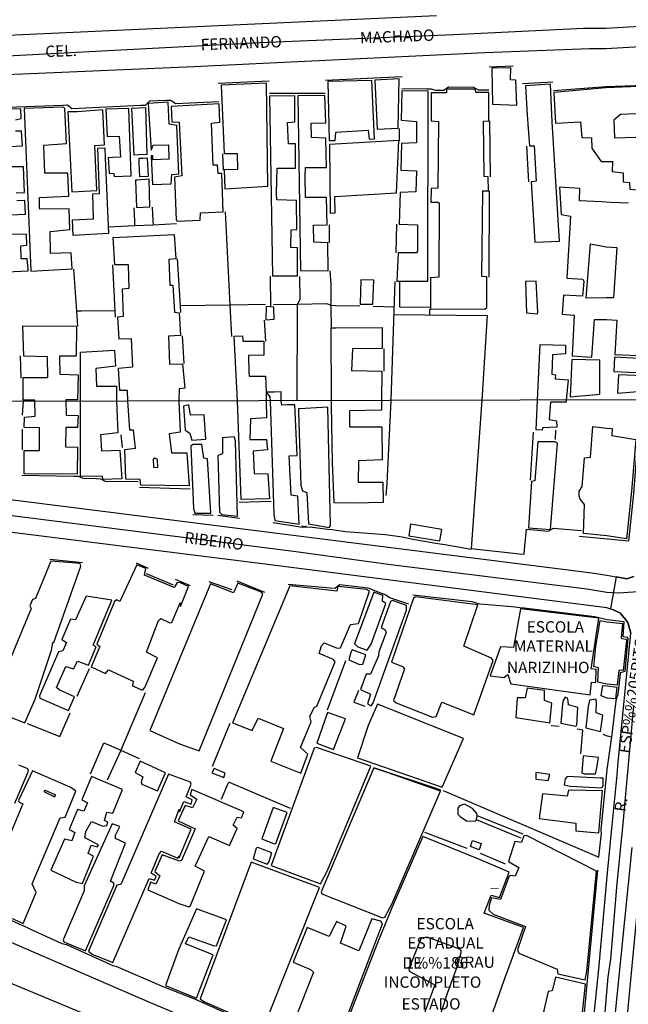
# Model space of a CAD drawing. Units: millimetres. Extents: x 131 to 4087, y 663 to 2560.
# Drawn here: x 1932 to 2066, y 1313 to 1531 of the extents above; entities that cross this region are included whole.
import ezdxf
from ezdxf.enums import TextEntityAlignment as Align

# ---------------------------------------------------------------- set-up
doc = ezdxf.new("R2010")
doc.units = ezdxf.units.MM
for name, color, linetype in [('V-CRUZAMENTO', 1, 'Continuous'), ('V-EDIFICACAO', 7, 'Continuous'), ('V-EDIFICACAO_IDENTIFICADA', 6, 'Continuous'), ('V-EIXO_DE_LOGRADOURO', 3, 'Continuous'), ('V-LAGOA', 150, 'Continuous'), ('V-LOTE', 1, 'Continuous'), ('V-NOME_DOS_LOGRADOUROS', 7, 'Continuous'), ('V-QUADRA', 2, 'Continuous'), ('V-REFERENCIA', 84, 'Continuous'), ('V-TESTADA', 250, 'Continuous'), ('X-LIMITE_1000', 6, 'Continuous')]:
    doc.layers.add(name, color=color, linetype=linetype)

msp = doc.modelspace()

# ---------------------------------------------------------------- linework, layer by layer
at = {"layer": 'V-CRUZAMENTO', "flags": 128}
msp.add_lwpolyline([(2067.21, 1407.98), (2065.67, 1407.46), (2065.33, 1407.52), (2063.32, 1407.87), (2062.08, 1400.8), (2062.88, 1400.55), (2064.29, 1399.85), (2064.32, 1399.81), (2065.46, 1398.38), (2065.93, 1397.78), (2066.59, 1395.44)], dxfattribs=at)
at = {"layer": 'V-EDIFICACAO'}
for points in [[(2035.89, 1520.22), (2036.02, 1512.26), (2041.36, 1512.08), (2041.15, 1517.59), (2040, 1517.65), (2040.06, 1520.28), (2035.89, 1520.22)], [(1976.04, 1516.46), (1976.77, 1501.39), (1979.6, 1501.42), (1979.66, 1497.89), (1976.77, 1497.77), (1976.9, 1493.56), (1986.4, 1494.17), (1986.11, 1516.91), (1976.04, 1516.46)], [(1999.64, 1517.26), (1999.93, 1504.27), (2001.28, 1504.27), (2001.41, 1506.1), (2008.53, 1506.52), (2008.75, 1504.56), (2009.94, 1504.66), (2009.33, 1517.55), (1999.64, 1517.26)], [(2010.01, 1517.62), (2010.56, 1506.8), (2015.15, 1507.01), (2015.43, 1517.91), (2010.01, 1517.62)], [(2049.17, 1508.37), (2048.8, 1516.69), (2043.28, 1516.35), (2043.66, 1509.89), (2043.71, 1509.06), (2043.81, 1507.89), (2044.2, 1503.06), (2045.22, 1503.06), (2045.67, 1495.29), (2044.52, 1495.13), (2045.36, 1481.79), (2050.8, 1482.05), (2049.17, 1508.37)], [(2061.09, 1499.64), (2062.54, 1499.62), (2062.44, 1497.41), (2064.84, 1497.12), (2064.87, 1495.11), (2066.31, 1494.95), (2066.34, 1493.48), (2073.34, 1492.84), (2075.58, 1516.46), (2061.06, 1515.92), (2049.59, 1514.83), (2049.94, 1508.06), (2055.46, 1508.41), (2055.74, 1504.92), (2057.89, 1504.82), (2057.93, 1502.57), (2060.04, 1499.59), (2061.09, 1499.64)], [(1986.72, 1514.06), (1987.39, 1474.35), (1992.97, 1474.35), (1992.91, 1480.54), (1991.5, 1480.63), (1991.51, 1484.54), (1992.81, 1484.64), (1992.72, 1490.99), (1988.35, 1491.18), (1988.32, 1492.6), (1988.42, 1498.18), (1992.53, 1498.16), (1992.52, 1503.49), (1990.95, 1503.5), (1990.73, 1508.25), (1992.33, 1508.38), (1992.36, 1514.12), (1986.72, 1514.06)], [(1993.01, 1514.12), (1993.61, 1475.53), (1999.68, 1475.47), (1999.64, 1481.66), (1996.53, 1481.82), (1996.44, 1485.54), (1999.48, 1485.61), (1999.38, 1491.69), (1994.74, 1491.67), (1994.63, 1496.29), (1994.71, 1498.28), (1999.32, 1498.31), (1999.23, 1504.79), (1996.05, 1504.92), (1995.96, 1508.09), (1999.17, 1508.13), (1999, 1514.19), (1993.01, 1514.12)], [(2016, 1515.21), (2015.84, 1508.73), (2019.21, 1508.44), (2019.21, 1503.76), (2015.94, 1503.6), (2015.75, 1497.7), (2019.24, 1497.57), (2019.1, 1492.91), (2015.59, 1492.79), (2015.39, 1485.77), (2019.44, 1485.67), (2019.44, 1479.8), (2019.21, 1479.45), (2015.17, 1479.48), (2014.91, 1473.23), (2021.7, 1473.21), (2021.81, 1515.18), (2016, 1515.21)], [(2030.82, 1515.6), (2025.88, 1515.6), (2025.85, 1514.79), (2022.48, 1514.79), (2022.45, 1508.64), (2024.12, 1508.48), (2023.93, 1493.72), (2022.45, 1493.69), (2022.39, 1490.64), (2024.02, 1490.61), (2024.25, 1490.35), (2024.18, 1474.06), (2022.32, 1473.96), (2022.29, 1467.05), (2034.29, 1467.03), (2034.74, 1467.36), (2034.74, 1474.16), (2033.64, 1474.19), (2033.9, 1493.11), (2035.12, 1493.14), (2035.09, 1496.22), (2034.16, 1496.29), (2034.05, 1508.55), (2035.21, 1508.59), (2035.18, 1514.89), (2032.36, 1514.89), (2032.27, 1515.6), (2030.82, 1515.6)], [(1932.54, 1511.3), (1934.05, 1475.41), (1943.13, 1475.92), (1942.97, 1479.42), (1938.38, 1479.29), (1938.28, 1484.13), (1942.68, 1484.58), (1942.52, 1489.2), (1936, 1489.07), (1935.97, 1489.49), (1935.94, 1491.7), (1942.39, 1492), (1942.2, 1497.03), (1937.13, 1497.03), (1936.87, 1503.25), (1941.88, 1503.63), (1941.52, 1511.36), (1941.27, 1511.59), (1932.54, 1511.3)], [(1957.86, 1501.08), (1956.86, 1501.03), (1956.34, 1511.39), (1959.36, 1511.56), (1959.64, 1501.18), (1957.86, 1501.08)], [(1961, 1499.98), (1960.96, 1500.87), (1960.6, 1500.87), (1960.93, 1494.56), (1965.04, 1494.68), (1965.16, 1496.77), (1966.7, 1496.93), (1966.25, 1507.58), (1964.59, 1507.87), (1964.36, 1512.71), (1959.97, 1512.45), (1960.62, 1502.15), (1961.03, 1503.24), (1964.46, 1503.28), (1964.55, 1500.14), (1961, 1499.98)], [(1965.04, 1511.78), (1965.2, 1508.41), (1966.83, 1508.32), (1967.38, 1496.48), (1965.77, 1496.16), (1966.16, 1486.73), (1966.38, 1486.44), (1971.42, 1486.66), (1971.48, 1488.27), (1976.55, 1488.53), (1976.19, 1496.99), (1975.4, 1496.99), (1975.27, 1498.79), (1974.33, 1498.8), (1973.92, 1508.12), (1975.75, 1508.28), (1975.63, 1512.39), (1965.04, 1511.78)], [(1949.96, 1511.07), (1944.35, 1510.6), (1942.2, 1510.62), (1943.08, 1492.9), (1948.58, 1493.21), (1948.14, 1503.14), (1950.34, 1503.3), (1949.96, 1511.07)], [(1951.14, 1500.42), (1951.22, 1499.43), (1951.33, 1497.05), (1952.4, 1496.99), (1952.42, 1496.31), (1956.2, 1496.46), (1955.67, 1511.36), (1950.57, 1511.17), (1950.87, 1505.15), (1953.58, 1505.24), (1953.81, 1500.55), (1952.17, 1500.48)], [(2064.26, 1509.97), (2062.83, 1508.73), (2062.95, 1504.83), (2067.68, 1504.99), (2068.77, 1505.59), (2069.19, 1510.2), (2064.26, 1509.97)], [(1999.97, 1503.41), (2000.14, 1488.23), (2001.23, 1488.25), (2001.22, 1491.89), (2014.82, 1492.69), (2015.33, 1504.24), (1999.97, 1503.41)], [(1950.44, 1500.43), (1951.18, 1483.69), (1943.42, 1483.3), (1943.26, 1486.73), (1947.87, 1486.99), (1947.71, 1492.48), (1949.22, 1492.53), (1948.82, 1502.56), (1950.35, 1502.62), (1950.44, 1500.43)], [(1957.88, 1500.29), (1957.91, 1499.23), (1958.05, 1496.3), (1960, 1496.42), (1959.78, 1500.39), (1958.86, 1500.32)], [(1957.43, 1495.52), (1957.12, 1495.51), (1957.34, 1489.46), (1960.32, 1489.62), (1960.14, 1495.69), (1957.43, 1495.52)], [(1952.24, 1482.82), (1965.71, 1483.49), (1966.03, 1478.13), (1964.5, 1477.98), (1964.75, 1472.29), (1965.42, 1472.33), (1965.77, 1466.36), (1966.8, 1466.17), (1967.09, 1461.16), (1964.43, 1461.04), (1964.65, 1454.88), (1967.51, 1454.97), (1968.02, 1449.55), (1966.8, 1449.43), (1966.72, 1446.79), (1967, 1439.82), (1964.62, 1439.47), (1965.13, 1435.28), (1968.52, 1435.25), (1969.03, 1427.98), (1958.35, 1428.15), (1958.21, 1429.37), (1955.03, 1429.44), (1954.82, 1436.01), (1957.13, 1436.32), (1956.7, 1440.31), (1955.9, 1440.31), (1955.47, 1446.75), (1955.35, 1449.04), (1953.68, 1449.07), (1953.39, 1453.98), (1956.54, 1454.27), (1956.28, 1460.43), (1953.58, 1460.39), (1953.26, 1465.3), (1954.51, 1465.43), (1954.29, 1471.49), (1955.73, 1471.62), (1955.57, 1476.79), (1952.59, 1476.82), (1952.24, 1482.82)], [(2061.13, 1480.76), (2063.5, 1480.63), (2062.73, 1469.54), (2061.15, 1469.51), (2056.71, 1469.41), (2057.64, 1481.43), (2061.13, 1480.76)], [(2043.3, 1473.13), (2043.52, 1466.2), (2045.93, 1465.98), (2046.06, 1466.33), (2045.67, 1473.23), (2043.3, 1473.13)], [(1986.04, 1467.58), (1985.95, 1464.69), (1987.78, 1464.79), (1987.68, 1467.45), (1986.04, 1467.58)], [(1932.53, 1430.66), (1932.54, 1435.77), (1935.94, 1435.8), (1935.92, 1440.79), (1932.59, 1440.9), (1932.62, 1443.18), (1934.98, 1443.36), (1934.92, 1446.92), (1932.33, 1446.89), (1932.33, 1451.94), (1937.78, 1451.94), (1937.68, 1456.5), (1932.47, 1456.62), (1932.3, 1463.35), (1944.1, 1463.24), (1944.02, 1456.66), (1940.36, 1456.66), (1940.41, 1452.66), (1944.47, 1452.54), (1944.33, 1447), (1941.76, 1446.98), (1941.82, 1443.6), (1944.5, 1443.51), (1944.35, 1440.9), (1941.75, 1440.88), (1941.71, 1436.6), (1944.35, 1436.52), (1944.28, 1430.6), (1932.53, 1430.66)], [(2000.4, 1462.9), (2001.39, 1462.91), (2011.64, 1462.99), (2011.67, 1458.31), (2005.1, 1458.28), (2004.87, 1453.47), (2011.58, 1453.34), (2011.52, 1446.84), (2011.52, 1444.7), (2004.41, 1444.52), (2004.45, 1441.04), (2011.56, 1440.99), (2011.67, 1433.73), (2006.4, 1433.54), (2006.36, 1428.83), (2011.78, 1428.81), (2011.89, 1424.31), (2005.35, 1424.15), (2001.02, 1424.27), (2000.66, 1433.18), (2000.45, 1445.8), (2000.43, 1446.82), (2000.43, 1447.8), (2000.4, 1461.9), (2000.4, 1462.9)], [(1992.4, 1444.38), (1992.33, 1445.91), (1990.55, 1445.85), (1989.44, 1445.81), (1989.3, 1446.8), (1989.3, 1448.75), (1987.8, 1448.71), (1985.99, 1448.68), (1986.05, 1446.82), (1986.12, 1443.01), (1982.59, 1442.8), (1982.44, 1438.26), (1986.12, 1438.23), (1986.34, 1435.92), (1983.16, 1435.64), (1983.38, 1430.68), (1986.41, 1430.65), (1986.77, 1425.12), (1980.49, 1424.98), (1979.7, 1446.79), (1978.92, 1461.07), (1980.82, 1461.13), (1980.88, 1459.91), (1985.5, 1459.91), (1985.51, 1456.86), (1982.1, 1456.8), (1982.21, 1453.17), (1982.24, 1452.19), (1983.24, 1452.19), (1985.88, 1452.18), (1985.99, 1448.68), (1986.86, 1447.68), (1986.9, 1446.8), (1987.7, 1421.73), (1987.92, 1420.3), (1993.33, 1419.53), (1993.04, 1425.71), (1991.53, 1425.92), (1991.1, 1434.62), (1992.83, 1434.72)], [(1944.99, 1457.52), (1952.51, 1457.92), (1952.72, 1454.4), (1948.36, 1453.92), (1948.52, 1449.97), (1952.94, 1450.03), (1952.95, 1446.76), (1953.23, 1439.67), (1949.41, 1439.29), (1949.62, 1435.72), (1953.66, 1435.86), (1954.17, 1429.5), (1949.91, 1429.4), (1949.84, 1430.02), (1945.01, 1430.16), (1945.02, 1446.73), (1944.99, 1457.52)], [(2046.57, 1459.18), (2052.15, 1459.05), (2052.12, 1457.12), (2049.27, 1456.96), (2049.1, 1452.66), (2049.94, 1452.5), (2049.87, 1451.65), (2052.7, 1451.38), (2052.28, 1446.85), (2052.29, 1446.48), (2048.86, 1446.44), (2048.5, 1442.61), (2050.16, 1442.35), (2050.23, 1440.95), (2047.02, 1440.81), (2046.95, 1440.32), (2045.65, 1440.35), (2045.94, 1446.94), (2046.57, 1459.18)], [(2053.56, 1455.92), (2053.18, 1447.63), (2059.75, 1448.24), (2059.69, 1455.71), (2053.56, 1455.92)], [(2062.95, 1456.38), (2062.79, 1453.21), (2069.47, 1452.96), (2069.79, 1456.03), (2062.95, 1456.38)], [(2063.88, 1452.48), (2063.63, 1448.48), (2069.06, 1448.93), (2069.31, 1452.32), (2063.88, 1452.48)], [(1969.28, 1443.63), (1968.94, 1445.85), (1967.78, 1445.59), (1968.15, 1440.28), (1969.13, 1439.62), (1969.58, 1438.07), (1972.71, 1438.3), (1972.29, 1443.65), (1969.28, 1443.63)], [(1993.18, 1444.36), (1993.67, 1428.05), (1994.02, 1426.85), (1994.97, 1426.54), (1995.4, 1419.61), (1999.92, 1418.78), (2000.19, 1419.15), (1999.64, 1445.38), (1994.63, 1445.1), (1993.16, 1445.02)], [(2062.37, 1439.13), (2067.7, 1438.24), (2066.75, 1426.84), (2065.61, 1416.3), (2061.28, 1416.94), (2056.1, 1417.46), (2056.35, 1423.88), (2055.37, 1425.05), (2055.16, 1425.75), (2055.16, 1426.84), (2055.84, 1427.84), (2056.31, 1434.21), (2057.65, 1434.3), (2058.15, 1441.09), (2061.21, 1440.75), (2062.43, 1440.66), (2062.37, 1439.13)], [(1976.39, 1438.6), (1976.4, 1435.07), (1975.37, 1434.71), (1975.69, 1422.14), (1976.21, 1421.69), (1979.7, 1421.27), (1979.26, 1437.88), (1979, 1438.8), (1976.39, 1438.6)], [(2045.35, 1429.13), (2044.65, 1428.94), (2043.95, 1418.73), (2048.85, 1418.33), (2050.36, 1437.38), (2049.82, 1437.68), (2046.03, 1437.74), (2045.35, 1429.13)], [(1972.22, 1434.12), (1971.81, 1437.14), (1969.8, 1437.11), (1969.4, 1436.72), (1969.97, 1423.01), (1970.29, 1421.94), (1973.79, 1421.96), (1973.08, 1433.97), (1972.22, 1434.12)], [(1961.41, 1434.08), (1961.06, 1433.88), (1961.12, 1432.08), (1962.1, 1432.05), (1962, 1433.79), (1961.41, 1434.08)], [(2017.9, 1419.5), (2017.54, 1416.96), (2024.36, 1415.84), (2024.81, 1418.32), (2017.9, 1419.5)], [(1935.07, 1403.14), (1934.39, 1402.85), (1933.81, 1401.49), (1934.13, 1400.9), (1925, 1379.05), (1925.13, 1378.56), (1932.74, 1375.66), (1935.02, 1380.88), (1938.62, 1391.72), (1938.92, 1393.4), (1939.14, 1393.39), (1945.05, 1410.27), (1944.95, 1410.82), (1938.48, 1411.36), (1935.07, 1403.14)], [(1953.7, 1402.46), (1952.94, 1402.8), (1952.53, 1402.48), (1948.63, 1393.04), (1949.26, 1392.5), (1947.39, 1387.99), (1950.49, 1386.52), (1951.21, 1387.34), (1956.64, 1384.87), (1956.47, 1383.83), (1958.69, 1382.88), (1959.19, 1383.42), (1962.04, 1390.01), (1959.57, 1391.24), (1962.21, 1398.23), (1962.74, 1398.71), (1964.7, 1397.76), (1965.16, 1397.84), (1967, 1402.16), (1967.09, 1401.32), (1968.84, 1405.74), (1967.12, 1406.6), (1966.33, 1406.66), (1965.67, 1405.5), (1959.17, 1408.27), (1959.45, 1409.7), (1957.46, 1410.56), (1953.7, 1402.46)], [(1973.72, 1406.32), (1960.29, 1373.94), (1966.87, 1370.99), (1971.18, 1369.43), (1985.27, 1404.04), (1985.01, 1404.49), (1979.78, 1406.46), (1978.78, 1404.37), (1973.72, 1406.32)], [(1991.21, 1405.89), (1978.56, 1375.63), (1982.95, 1373.93), (1984.24, 1376.67), (1989.83, 1374.37), (1987.03, 1367.2), (1993.66, 1364.51), (1995.2, 1368.74), (1993.61, 1370.22), (1995.99, 1375.86), (1995.69, 1377.01), (1996.59, 1379.05), (1997.21, 1379.34), (2001.27, 1389.15), (2000.88, 1389.64), (1997.73, 1390.99), (1998.24, 1392.64), (1998.81, 1393.34), (2001.69, 1392.17), (2002.45, 1392.24), (2004.67, 1397.33), (2006.44, 1397.55), (2008.87, 1404.74), (2008.2, 1405.07), (2001.88, 1405.76), (2001.63, 1404.76), (1991.21, 1405.89)], [(1943.92, 1398.36), (1942.82, 1398.55), (1940.87, 1394.02), (1941.88, 1393.36), (1941.11, 1391.54), (1940.17, 1391.36), (1935.95, 1381.61), (1936.02, 1381.09), (1942.34, 1378.37), (1943.7, 1381.39), (1940.26, 1382.91), (1939.72, 1383.47), (1941.8, 1388.1), (1943.47, 1387.54), (1944.35, 1389.25), (1946.77, 1388.38), (1948.46, 1392.41), (1947.83, 1392.78), (1951.91, 1402.77), (1946.22, 1403.63), (1943.92, 1398.36)], [(2005.56, 1393.08), (2006.29, 1392.43), (2008.32, 1391.69), (2009.22, 1393.03), (2012.45, 1402), (2011.69, 1402.5), (2011.8, 1403.76), (2009.81, 1404.52), (2005.56, 1393.08)], [(2019.03, 1403.44), (2018.56, 1403.2), (2013.73, 1389.07), (2016.12, 1388.07), (2016.57, 1387.55), (2014.12, 1380.55), (2014.72, 1380.06), (2022.75, 1376.87), (2023.56, 1377.03), (2024.82, 1380.18), (2031.91, 1377.41), (2036.18, 1389.39), (2035.81, 1389.93), (2029.67, 1392.6), (2032.76, 1401.68), (2019.03, 1403.44)], [(2009.08, 1386.42), (2008.14, 1386.38), (2006.87, 1383.01), (2009.06, 1381.94), (2008.4, 1379.84), (2009.2, 1379.39), (2009.67, 1380.04), (2016.98, 1400.55), (2017.05, 1401.58), (2013.91, 1402.63), (2013.49, 1402.43), (2011.4, 1396.68), (2012.29, 1396.22), (2012.51, 1395.59), (2010.89, 1391.33), (2010.82, 1390.48), (2009.08, 1386.42)], [(2061.3, 1397.95), (2064.72, 1397.59), (2064.4, 1394.45), (2064.59, 1394.25), (2065.54, 1394.16), (2065.61, 1393.84), (2064.84, 1387.2), (2064.05, 1387.3), (2063.89, 1387.17), (2063.57, 1384), (2061.33, 1384.2), (2059.27, 1384.6), (2059.39, 1387.76), (2058.41, 1388.07), (2058.85, 1392.52), (2059.79, 1398.24), (2061.3, 1397.95)], [(2005.01, 1391.74), (2004.69, 1391.17), (2004.28, 1389.58), (2006.64, 1388.56), (2007.4, 1388.59), (2008.01, 1390.63), (2005.01, 1391.74)], [(2043.7, 1383.31), (2043.26, 1381.18), (2041.46, 1381.19), (2041.17, 1376.81), (2048.67, 1375.66), (2049.15, 1380.02), (2047.5, 1380.6), (2047.49, 1382.8), (2043.7, 1383.31)], [(2061.33, 1383.83), (2063.45, 1383.49), (2063.19, 1380.95), (2061.33, 1381.08), (2060.04, 1381.6), (2060.4, 1383.89), (2061.33, 1383.83)], [(2052.06, 1381.29), (2051.59, 1380.6), (2051.46, 1379.86), (2051.14, 1375.56), (2054.4, 1374.89), (2054.64, 1375.15), (2054.87, 1379.03), (2052.77, 1379.62), (2052.76, 1380.47), (2052.57, 1381.07), (2052.06, 1381.29)], [(2010.6, 1379.8), (2008.53, 1375.04), (2006.16, 1367.94), (2024.87, 1361.41), (2029.57, 1372.15), (2010.6, 1379.8)], [(2057.43, 1380.66), (2057.11, 1379.25), (2056.6, 1374.51), (2059.87, 1373.74), (2060.42, 1377.34), (2058.9, 1377.83), (2058.99, 1380.35), (2058.83, 1380.89), (2057.43, 1380.66)], [(1999.58, 1377.91), (1997.22, 1371.12), (2000.87, 1369.78), (2003.53, 1376.56), (1999.58, 1377.91)], [(1997.1, 1370.21), (1996.64, 1370.05), (1987.12, 1344.16), (1998.01, 1340.07), (1999.54, 1343.02), (2009.16, 1366.09), (1997.1, 1370.21)], [(2059.18, 1366.59), (2059.42, 1368), (2056.06, 1368.33), (2055.71, 1364.6), (2056.28, 1364.35), (2058.79, 1364.35), (2058.89, 1364.95)], [(1958.16, 1367.21), (1957.07, 1364.64), (1958.78, 1363.69), (1958.38, 1362.6), (1958.57, 1362.08), (1962.01, 1360.61), (1963.76, 1364.63), (1958.16, 1367.21)], [(2009.77, 1365.7), (1998.14, 1338.32), (1998.34, 1337.87), (2011.75, 1332.57), (2012.22, 1332.7), (2013.85, 1335.77), (2024.56, 1360.53)], [(2024.22, 1360.94), (2024.3, 1360.92), (2024.56, 1360.53), (2024.22, 1360.94), (2024.22, 1360.95), (2009.77, 1365.7)], [(1931.32, 1358.48), (1931.45, 1358.09), (1932.26, 1357.72), (1926.33, 1343.62), (1924.77, 1343.25), (1921.77, 1336.2), (1932.34, 1331.35), (1935.21, 1338.2), (1934.32, 1340.07), (1940.5, 1354.66), (1941.6, 1354.83), (1943.99, 1360.56), (1942.9, 1361.37), (1934.38, 1365.01), (1931.32, 1358.48)], [(1943.08, 1349.56), (1941.45, 1349.92), (1938.44, 1343.09), (1944.07, 1340.49), (1945.42, 1340.14), (1947.85, 1346.16), (1946.68, 1346.77), (1947.36, 1348.65), (1948.69, 1348.25), (1949.01, 1348.7), (1945.98, 1350.28), (1946.21, 1351.63), (1947.42, 1353.83), (1949.97, 1352.85), (1950.83, 1352.94), (1951.05, 1353.73), (1950.29, 1354.09), (1950.85, 1355.91), (1952.17, 1355.67), (1954.28, 1360.94), (1947.43, 1363.76), (1945.31, 1358.65), (1946.54, 1357.97), (1945.75, 1356.11), (1944.32, 1356.48), (1942.47, 1352.11), (1943.78, 1351.4), (1943.08, 1349.56)], [(1953.89, 1339.92), (1953.01, 1339.76), (1946.78, 1325.21), (1947.56, 1324.55), (1952.14, 1322.7), (1960.2, 1341.24), (1961.36, 1340.93), (1961.69, 1341.71), (1960.61, 1342.45), (1962.4, 1346.74), (1962.9, 1347.31), (1966.49, 1345.79), (1966.8, 1346.29), (1966.82, 1345.82), (1969.42, 1352.13), (1965.75, 1353.81), (1966.81, 1356.6), (1966.89, 1355.96), (1967.86, 1358.26), (1969.43, 1357.7), (1969.67, 1358.64), (1968.37, 1359.33), (1969.45, 1362.08), (1969.31, 1362.52), (1964.45, 1364.34), (1953.89, 1339.92)], [(1974.54, 1365.55), (1974.03, 1364.57), (1976.64, 1363.58), (1976.96, 1364.52), (1974.54, 1365.55)], [(2045.62, 1364.66), (2045.55, 1363.24), (2048.34, 1362.88), (2048.64, 1364.24), (2045.62, 1364.66)], [(2060.48, 1363.03), (2060.48, 1363.41), (2059.77, 1363.44), (2052.47, 1363.8), (2052.03, 1363.31), (2051.84, 1361.98), (2053.19, 1361.63), (2060.17, 1361.28), (2060.49, 1361.8)], [(1937.3, 1360.67), (1936.91, 1360.5), (1939.28, 1359.3), (1939.55, 1359.7), (1937.3, 1360.67)], [(1966.84, 1345.06), (1963.02, 1346.48), (1961.41, 1342.8), (1962.55, 1341.88), (1961.62, 1340.04), (1960.45, 1340.44), (1959.88, 1338.76), (1966.71, 1335.73), (1968.96, 1335.02), (1969.32, 1335.31), (1972.42, 1342.9), (1970.32, 1343.96), (1973.34, 1350.51), (1977.9, 1348.54), (1979.58, 1352.3), (1978.76, 1353.08), (1979.63, 1354.8), (1980.6, 1354.65), (1981.11, 1356.02), (1969.63, 1360.89), (1969.24, 1359.73), (1970.73, 1358.76), (1969.74, 1356.88), (1968.15, 1357.41), (1966.55, 1354.02), (1970.34, 1352.21), (1967.31, 1345.26), (1966.84, 1345.06)], [(2057.65, 1351.52), (2059.5, 1351.38), (2059.65, 1353.12), (2060.29, 1360.59), (2052.83, 1360.75), (2052.53, 1359.43), (2047.06, 1359.93), (2046.35, 1354.55), (2054.45, 1353.45), (2054.4, 1351.76)], [(1987.57, 1356.93), (1985.05, 1350.05), (1987.77, 1348.89), (1988.14, 1349.03), (1990.69, 1355.82), (1987.57, 1356.93)], [(1945.85, 1339.64), (1945.84, 1338.55), (1941.16, 1327.72), (1941.35, 1327.26), (1946.11, 1325.31), (1952.39, 1339.75), (1952.36, 1340.24), (1951.6, 1340.71), (1954.98, 1349.07), (1952.73, 1350.11), (1952.75, 1350.82), (1953.67, 1352.74), (1952.03, 1353.35), (1945.85, 1339.64)], [(2043.49, 1350.73), (2042.96, 1350.7), (2042.41, 1349.21), (2040.92, 1349.45), (2039.58, 1345.02), (2041.83, 1343.66), (2041.03, 1341.77), (2040.02, 1341.95), (2039.61, 1341.62), (2037.78, 1336.59), (2035.81, 1336.96), (2035.29, 1335.35), (2035.2, 1334.24), (2036.13, 1333.4), (2043.3, 1330.64), (2041.52, 1325.49), (2041.81, 1324.74), (2050.29, 1321.22), (2050.45, 1320.2), (2056.49, 1318.86), (2056.88, 1320.69), (2058.95, 1342.86), (2043.49, 1350.73)], [(2033.48, 1348.96), (2033.04, 1347.57), (2031.13, 1348.35), (2031.61, 1349.69), (2033.48, 1348.96)], [(1984.18, 1348.14), (1983.84, 1347.95), (1983.16, 1345.61), (1986.22, 1344.42), (1986.64, 1344.84), (1987.24, 1346.96), (1984.18, 1348.14)], [(1982.69, 1344.85), (1971.44, 1314.68), (1972.27, 1314.07), (1985.24, 1308.45), (1985.58, 1308.64), (1997.78, 1339.24), (1982.69, 1344.85)], [(1968.2, 1326.83), (1968.93, 1328.37), (1974.29, 1326.43), (1975.07, 1326.4), (1977.24, 1332.12), (1970.64, 1334.54), (1966.68, 1325.49), (1963.78, 1317.62), (1970.63, 1314.8), (1974.31, 1324.37), (1968.2, 1326.83)], [(1999.95, 1328.44), (1995.1, 1330.45), (1991.98, 1322.76), (1995.8, 1321.15), (1996.47, 1320.59), (1990.83, 1306.16), (2000.29, 1302.03), (2000.82, 1302.67), (2011.68, 1331.22), (2011.35, 1331.82), (2009.36, 1332.39), (2006.5, 1325.28), (2002.46, 1326.95), (2003.72, 1330.77), (2001.52, 1331.79), (1999.95, 1328.44)], [(2049.93, 1319.49), (2049.21, 1316.48), (2048.33, 1316.29), (2047.31, 1311.78), (2051.22, 1310.57), (2050.76, 1307.99), (2051.01, 1307.66), (2055.38, 1306.79), (2056.56, 1317.96), (2049.93, 1319.49)]]:
    msp.add_lwpolyline(points, close=True, dxfattribs=at)
for points in [[(1930.62, 1508.86), (1931.93, 1509.12), (1931.81, 1511.27), (1925.61, 1511.01)], [(1927.92, 1502.86), (1932.19, 1503.12), (1932, 1506.33), (1930.68, 1506.33)], [(1930.78, 1492.73), (1932.65, 1492.79), (1932.41, 1498.44), (1927.96, 1498.44)], [(2066.05, 1490.45), (2062.11, 1490.6), (2060.11, 1490.68), (2055.26, 1490.9), (2055.3, 1493.63), (2050.8, 1493.98), (2051.16, 1487.92), (2053.27, 1487.53), (2052.41, 1473.83), (2055.97, 1473.61), (2056.16, 1473.1), (2055.87, 1469.89), (2051.67, 1470.11), (2051.41, 1465.91), (2054.08, 1465.69), (2053.63, 1456.67), (2057.93, 1456.42), (2058.54, 1464.73), (2061.16, 1464.74), (2063.5, 1464.59), (2063.02, 1457.02), (2069.86, 1456.7)], [(1927.76, 1487.79), (1932.88, 1487.99), (1932.73, 1490.99), (1930.94, 1490.96)], [(1927.09, 1475.21), (1933.41, 1475.47), (1933.41, 1475.86), (1933.25, 1478.16), (1931.93, 1478.16), (1931.84, 1480.99), (1933.18, 1481.15), (1933.09, 1483.59), (1927.96, 1483.52)], [(1930.53, 1357.87), (1933.55, 1365), (1933.34, 1365.45), (1931.36, 1366.26)]]:
    msp.add_lwpolyline(points, dxfattribs=at)
at = {"layer": 'V-EDIFICACAO', "flags": 128}
msp.add_lwpolyline([(2006.95, 1473.52), (2006.77, 1468.14), (2009.6, 1468.1), (2009.77, 1473.44)], close=True, dxfattribs=at)
at = {"layer": 'V-EDIFICACAO_IDENTIFICADA'}
for points in [[(2035.48, 1386.03), (2038.49, 1385.68), (2039.41, 1386.34), (2040.09, 1384.25), (2057.61, 1381.8), (2057.9, 1384.62), (2058.87, 1384.57), (2058.92, 1387.39), (2057.8, 1387.6), (2059.5, 1398.76), (2042.22, 1400.83), (2040.67, 1392.26), (2037.81, 1392.42), (2035.48, 1386.03)], [(2010.43, 1326.71), (2000.72, 1301.67), (2000.86, 1301.47), (2014.34, 1295.62), (2015.26, 1297.61), (2019.84, 1295.67), (2019.32, 1293.61), (2028.04, 1289.72), (2032.03, 1300.18), (2038.49, 1318.62), (2042.84, 1330.43), (2034.2, 1333.63), (2035.71, 1337.57), (2037.59, 1337.05), (2039.7, 1342.64), (2032.98, 1345.56), (2020.65, 1350.53), (2013.79, 1334.82), (2010.43, 1326.71)], [(2023.31, 1317.8), (2020.73, 1310.77), (2019.13, 1305.64), (2022.34, 1304.46), (2026.1, 1315.93), (2028.19, 1321.75), (2029.15, 1325.24), (2028.83, 1325.62), (2021.61, 1328.27), (2020.25, 1328.05), (2017.5, 1321.4), (2017.63, 1320.82), (2023.31, 1317.8)]]:
    msp.add_lwpolyline(points, close=True, dxfattribs=at)
at = {"layer": 'V-EIXO_DE_LOGRADOURO'}
for points in [[(1898.83, 1522.51), (1903.21, 1522.4), (1913.44, 1522.13), (1984.64, 1525.93), (2027.5, 1527.69), (2056.12, 1529.07), (2061.04, 1529.08), (2076.15, 1529.96)], [(1779.98, 1442.94), (1821.7, 1436.69), (1886.38, 1426.73), (1888.52, 1426.4), (1891.44, 1426.11), (1896.4, 1425.61), (1898.21, 1425.43), (1917.73, 1422.75), (1928.16, 1421.63), (1992.06, 1413.59), (2013.52, 1410.63), (2056.88, 1405.27), (2061.29, 1404.5), (2063.87, 1404.33), (2064.92, 1404.4), (2070.27, 1404.78)], [(2067.15, 1379.48), (2064.8, 1353.34), (2063.45, 1340.14), (2062.07, 1323.42), (2061.46, 1319.53), (2057.7, 1275.46)], [(1991.38, 1292.35), (1900.48, 1330.19), (1889.08, 1332), (1882.77, 1333), (1877.28, 1333.87), (1858.61, 1336.83), (1832.98, 1341.38), (1824.72, 1342.99), (1807.61, 1346.34), (1807.5, 1346.36), (1794.7, 1349.7), (1782.32, 1352.93)]]:
    msp.add_lwpolyline(points, dxfattribs=at)
at = {"layer": 'V-LAGOA'}
msp.add_lwpolyline([(2030.26, 1354.02), (2032.18, 1353.94), (2032.45, 1354.24), (2032.51, 1354.31), (2032.64, 1355), (2032.62, 1355.11), (2032.55, 1355.63), (2031.61, 1356.69), (2029.84, 1357.69), (2028.7, 1357.3), (2028.39, 1356.8), (2028.32, 1355.93), (2028.39, 1355.5), (2028.85, 1354.97), (2030.26, 1354.02)], close=True, dxfattribs=at)
at = {"layer": 'V-LOTE', "flags": 128}
for points in [[(2035.38, 1508.59), (2035.46, 1496.24)], [(2015.47, 1504.21), (2015.48, 1506.94)], [(2044.06, 1495.11), (2043.57, 1502.99)], [(1976.4, 1501.3), (1976.5, 1497.73)], [(2035.24, 1493.11), (2035.2, 1474.1)], [(1978.09, 1467.9), (1977.04, 1488.48)], [(1951.15, 1485.19), (1957.02, 1485.48)], [(1957.02, 1485.48), (1961.03, 1485.67)], [(1961.03, 1485.67), (1966.18, 1485.92)], [(2000.04, 1481.68), (2000.03, 1485.6)], [(2014.75, 1479.45), (2014.87, 1485.8)], [(1952.65, 1466.63), (1952.17, 1476.78)], [(1966.34, 1478.12), (1967.01, 1467.73)], [(1944.17, 1466.6), (1943.53, 1475.88)], [(1987.06, 1467.56), (1986.94, 1474.32)], [(1985.85, 1468.01), (1978.09, 1467.9)], [(1987.63, 1468.07), (1992.94, 1468.15)], [(1944.39, 1463.29), (1944.17, 1466.6)], [(1952.74, 1465.27), (1952.65, 1466.63)], [(1978.09, 1467.9), (1967.01, 1467.73)], [(1967.01, 1467.73), (1967.1, 1466.25)], [(1978.44, 1461), (1978.09, 1467.9)], [(2009.64, 1467.66), (2014.26, 1467.5)], [(2022.19, 1465.79), (2022.19, 1467.01)], [(1985.57, 1464.58), (1985.89, 1459.97)], [(1967.89, 1455.02), (1967.55, 1461.12)], [(2012.11, 1453.35), (2012.09, 1458.28)], [(1931.89, 1451.8), (1931.76, 1456.67)], [(1932.31, 1446.73), (1932.1, 1443.58)], [(1932.13, 1440.47), (1932.13, 1435.95)], [(2044.99, 1439.87), (2044.3, 1429.24)], [(2049.92, 1440.29), (2049.88, 1438.19)], [(1953.93, 1439.27), (1954.23, 1436.45)], [(1944.28, 1381.52), (1947, 1387.63)], [(1999.56, 1378.54), (2003.64, 1389.43)], [(1959.29, 1382.29), (1953.89, 1369.58)], [(1974.15, 1366.11), (1978.05, 1375.59)], [(2049, 1375.07), (2050.76, 1374.91)], [(2061.36, 1365.37), (2062.36, 1372.57)], [(1953.89, 1369.58), (1957.97, 1367.77)], [(2025.08, 1360.69), (2059.5, 1345.95)], [(2030.38, 1347.92), (2021.07, 1351.41)], [(2059.5, 1345.95), (2059.99, 1350.64)], [(2038.88, 1344.46), (2033.36, 1346.76)], [(1952.84, 1321.9), (1963.02, 1317.49)]]:
    msp.add_lwpolyline(points, dxfattribs=at)
at = {"layer": 'V-LOTE'}
for points in [[(1957.02, 1485.48), (1956.97, 1486.5), (1956.84, 1489.41)], [(1960.87, 1489.54), (1960.99, 1486.67), (1961.03, 1485.67)], [(2000.4, 1467.86), (2000.39, 1469.28), (2000.36, 1472.55), (2000.15, 1475.45)], [(1992.94, 1468.15), (1993.56, 1469.15), (1993.42, 1474.23)], [(2014.46, 1473.13), (2013.55, 1446.88), (2012.69, 1428.47), (2012.43, 1425.83)], [(2015.49, 1473.22), (2015.46, 1467.51), (2022.26, 1467.45)], [(1992.84, 1446.84), (1992.94, 1467.15), (1992.94, 1468.15)], [(1992.94, 1468.15), (1999.36, 1468.26), (2000.4, 1467.86)], [(1952.65, 1466.63), (1945.25, 1466.6), (1944.17, 1466.6)], [(2000.44, 1462.91), (2000.4, 1467.28), (2000.4, 1467.86)], [(2000.4, 1467.86), (2001.36, 1467.84), (2006.73, 1467.73)], [(2014.26, 1465.81), (2034.85, 1465.63), (2033.67, 1446.94), (2031.31, 1414.18)], [(1994.88, 1419.08), (1994.58, 1418.97), (1993.88, 1419.08)], [(2000.58, 1418.33), (2001.58, 1418.2), (2003.53, 1417.94), (2012.39, 1417.26)], [(2042.98, 1412.87), (2043.07, 1413.88), (2043.52, 1418.39)], [(2049.5, 1418.66), (2050.31, 1418.58), (2055.64, 1418.09)], [(2012.39, 1417.26), (2016.06, 1416.7), (2017.08, 1416.54)], [(2024.46, 1415.19), (2025.46, 1415.03), (2031.3, 1414.02)], [(2031.31, 1414.18), (2041.97, 1412.98), (2042.98, 1412.87)], [(2042.03, 1401.07), (2041.01, 1401.16), (2034.24, 1401.8), (2033.22, 1401.89)], [(2006.39, 1382.76), (2005.4, 1380.18), (2007.79, 1379.36)], [(2062.36, 1372.57), (2063.28, 1379.95), (2063.4, 1380.94)], [(1933.21, 1375.48), (1940.42, 1372.65), (1942.74, 1377.83)], [(2055.56, 1368.82), (2056, 1374.04), (2054.71, 1374.27)], [(2060.38, 1373.11), (2061.35, 1372.79), (2062.36, 1372.57)], [(1947.19, 1364.37), (1950.13, 1371.26), (1953.89, 1369.58)], [(1953.89, 1369.58), (1953.81, 1369.39), (1950.87, 1362.96)], [(1976.12, 1358.77), (1977.49, 1361.93), (1977.75, 1362.55), (1977.84, 1362.51), (1991.34, 1356.81)], [(1932.39, 1330.82), (1933.39, 1330.36), (1934.1, 1330.03)], [(1934.1, 1330.03), (1939.91, 1327.34), (1940.91, 1326.9)]]:
    msp.add_lwpolyline(points, dxfattribs=at)
at = {"layer": 'V-QUADRA'}
for points in [[(1902.55, 1533.86), (1902.2, 1528.67), (1902.67, 1527.37), (1903.11, 1526.92), (1903.53, 1526.75), (1904.32, 1526.44), (1906.43, 1526.52), (2023.65, 1531.84)], [(2072.47, 1525.18), (2061.04, 1524.49), (2057.44, 1524.49), (2034.42, 1523.59), (1970.03, 1520.53), (1932.29, 1518.9), (1903.86, 1517.85)], [(1924.2, 1425.63), (2057.99, 1408.78), (2061.28, 1408.23), (2065.33, 1407.52), (2065.67, 1407.46), (2067.21, 1407.98)], [(2057.52, 1302.02), (2059.53, 1321.25), (2061.41, 1342.51), (2062.07, 1349.26), (2062.3, 1351.59), (2063.52, 1364.11), (2063.73, 1366.18), (2066.59, 1395.44), (2065.93, 1397.78), (2065.46, 1398.38), (2064.32, 1399.81), (2064.29, 1399.85), (2062.88, 1400.55), (2061.29, 1401.06), (1984.59, 1410.85), (1909.23, 1420.26)], [(2066.8, 1348.11), (2062.76, 1308.01)], [(1916.81, 1332.74), (1960.37, 1313.87), (1974.96, 1307.77)]]:
    msp.add_lwpolyline(points, dxfattribs=at)
at = {"layer": 'V-REFERENCIA'}
for points in [[(2042.76, 1351.04), (2042.05, 1351.33), (2032.62, 1355.11)], [(2042.32, 1350.18), (2041.61, 1350.47), (2032.45, 1354.24)]]:
    msp.add_lwpolyline(points, dxfattribs=at)
at = {"layer": 'V-TESTADA', "flags": 128}
for points in [[(2035.24, 1520.55), (2040.57, 1520.75)], [(1999.14, 1517.6), (2016.03, 1518.42)], [(1975.44, 1516.91), (1986.7, 1517.42)], [(2042.61, 1516.84), (2049.35, 1517.24)], [(1986.75, 1514.71), (1999.05, 1514.71)], [(1958.02, 1427.71), (1969.26, 1427.32)], [(1980.07, 1424.39), (1987.11, 1424.64)], [(1969.82, 1421.63), (1974.28, 1421.48)], [(1975.31, 1421.54), (1980.16, 1420.88)], [(1945.43, 1411.01), (1938.23, 1411.71)], [(1960.03, 1409.75), (1957.39, 1410.89)], [(1965.53, 1406.05), (1959.6, 1408.53)], [(1969.28, 1405.93), (1965.98, 1407.28)], [(1978.53, 1405.04), (1973.39, 1406.82)], [(1985.72, 1404.41), (1979.64, 1406.97)], [(2061.36, 1365.37), (2062.36, 1372.57)], [(2059.5, 1345.95), (2059.99, 1350.64)], [(2059.99, 1350.63), (2060.09, 1351.13)], [(1952.84, 1321.9), (1963.02, 1317.49)]]:
    msp.add_lwpolyline(points, dxfattribs=at)
at = {"layer": 'V-TESTADA'}
for points in [[(2016.02, 1515.72), (2021.43, 1515.7), (2022.43, 1515.7), (2023.43, 1515.36), (2024.28, 1515.35), (2025.28, 1515.35), (2026.28, 1516.1), (2031.84, 1516.07), (2032.84, 1515.44), (2033.84, 1515.44), (2035.21, 1515.43)], [(2049.47, 1515.31), (2061.06, 1516.17), (2075.92, 1516.72), (2069.33, 1448.72)], [(1899.94, 1476.88), (1902.3, 1510.66), (1941.11, 1512.07), (1942.11, 1512.11), (1943.11, 1511.36), (1958.34, 1512.04), (1959.34, 1512.08), (1960.34, 1513.01), (1963.97, 1513.14), (1964.97, 1513.18), (1965.97, 1512.44), (1975.55, 1512.87)], [(2055.19, 1416.89), (2066.15, 1415.83), (2067.25, 1426.26), (2068.12, 1437.98)], [(1932.08, 1430.35), (1943.51, 1430.12), (1944.51, 1430.1), (1945.51, 1429.68), (1948.44, 1429.58), (1949.44, 1429.54), (1950.44, 1429.01), (1957.72, 1428.94)], [(1987.53, 1419.87), (1994.07, 1418.87), (1995.73, 1418.9), (1999.58, 1418.44), (2000.58, 1418.33)], [(2000.58, 1418.33), (2001.58, 1418.2), (2003.53, 1417.94), (2012.39, 1417.26)], [(2043.52, 1418.39), (2048.31, 1417.98), (2049.5, 1418.66)], [(2049.5, 1418.66), (2050.31, 1418.58), (2055.64, 1418.09)], [(2012.39, 1417.26), (2016.06, 1416.7), (2017.08, 1416.54)], [(2017.08, 1416.54), (2018.06, 1416.26), (2023.46, 1415.36), (2024.46, 1415.19)], [(2024.46, 1415.19), (2025.46, 1415.03), (2031.3, 1414.02)], [(2031.31, 1414.18), (2041.97, 1412.98), (2042.98, 1412.87)], [(2017.5, 1401.83), (2013.32, 1403.26), (2012.32, 1403.92), (2011.32, 1404.32), (2008.55, 1405.42), (2002.23, 1406.12), (2001.23, 1405.3), (2000.23, 1405.39), (1990.86, 1406.19)], [(2033.22, 1401.89), (2032.24, 1402.15), (2031.51, 1402.34), (2018.44, 1403.84)], [(2042.03, 1401.07), (2041.01, 1401.16), (2034.24, 1401.8), (2033.22, 1401.89)], [(2063.4, 1380.94), (2063.76, 1381.95), (2064.19, 1385.74), (2064.3, 1386.74), (2065.3, 1387.06), (2065.98, 1394.29), (2065.85, 1394.51), (2064.85, 1394.65), (2065.13, 1397.97), (2061.32, 1398.42), (2058.59, 1399.09), (2043.01, 1400.95), (2042.03, 1401.07)], [(2062.36, 1372.57), (2063.28, 1379.95), (2063.4, 1380.94)], [(2060.09, 1351.13), (2060, 1352.02), (2061.36, 1365.37)], [(2069.96, 1354), (2069.51, 1350.7), (2064.81, 1300.96), (2064.16, 1295.25), (2063.22, 1295.28), (2061.98, 1282.55), (2063.01, 1282.26), (2062.13, 1273.89), (2065.33, 1272.74), (2066.48, 1272.46)], [(2018.97, 1293.53), (2027.75, 1289.57), (2031.54, 1288.13), (2051.58, 1279.5), (2052.12, 1279.34), (2053.36, 1280.15), (2059.3, 1343.12)], [(1921.33, 1335.91), (1931.39, 1331.27), (1932.39, 1330.82)], [(1932.39, 1330.82), (1933.39, 1330.36), (1934.1, 1330.03)], [(1934.1, 1330.03), (1939.91, 1327.36), (1940.91, 1326.9)], [(1940.91, 1326.9), (1941.91, 1326.67), (1952.29, 1321.99), (1952.84, 1321.9)], [(1963, 1317.5), (1963.38, 1317.34), (1970.16, 1314.66), (1984.54, 1308.25), (1985.54, 1307.8)]]:
    msp.add_lwpolyline(points, dxfattribs=at)
at = {"layer": 'X-LIMITE_1000'}
msp.add_line((2543.49, 1447.93), (132.07, 1442.93), dxfattribs=at)

# ---------------------------------------------------------------- texts
at = {"layer": 'V-NOME_DOS_LOGRADOUROS'}
for s, rotation, p in [('MACHADO', 2.2026, (2014.98, 1526.93)), ('FERNANDO', 2.2026, (1980.53, 1525.46)), ('CEL.', 2.2026, (1940.72, 1523.73)), ('RIBEIRO', 352.9194, (1974.45, 1415.5)), ('ESP%%205RITO', 81.6434, (2067.28, 1381.72)), ('R.', 81.6434, (2064.69, 1357.55))]:
    msp.add_text(s, height=2.5, rotation=rotation, dxfattribs=at).set_placement(p, align=Align.MIDDLE)
for s, p in [('ESCOLA', (2049.89, 1396.51)), ('MATERNAL', (2049.47, 1392.26)), ('NARIZINHO', (2048.32, 1387.55)), ('_', (2036.44, 1340.32)), ('ESCOLA', (2025.56, 1330.96)), ('ESTADUAL', (2025.65, 1326.71)), ('DE', (2018.29, 1322.31)), ('1%%186', (2023.7, 1322.31)), ('GRAU', (2031.99, 1322.46)), ('INCOMPLETO', (2022.77, 1318.06)), ('ESTADO', (2022.44, 1313.24))]:
    msp.add_text(s, height=2.5, dxfattribs=at).set_placement(p, align=Align.MIDDLE)

doc.saveas('drawing.dxf')
